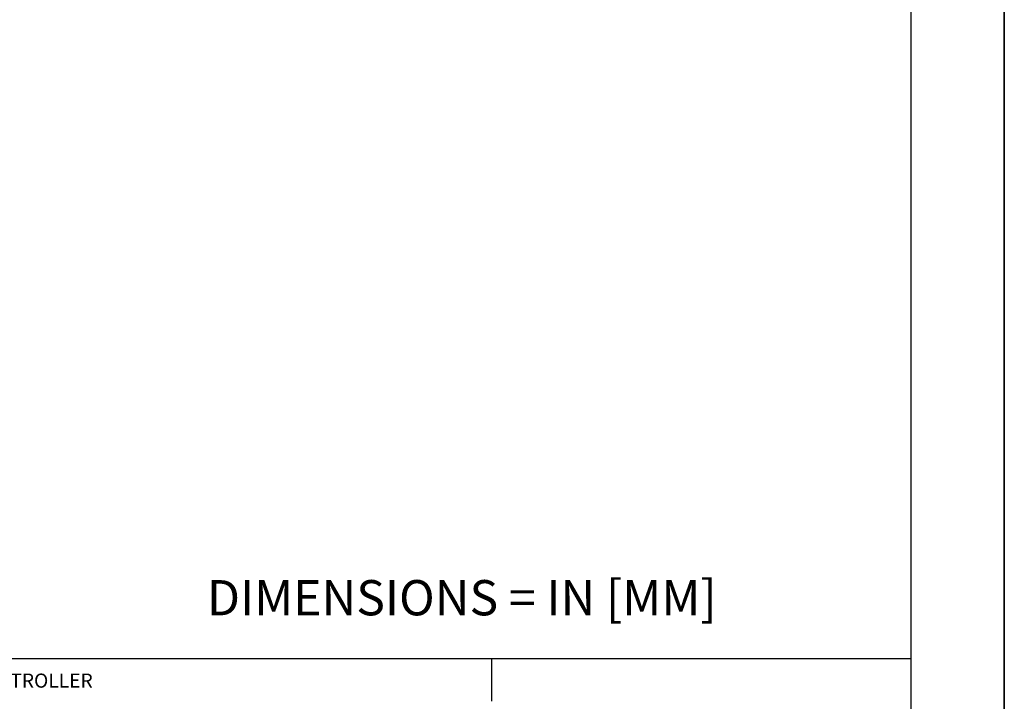
# Model space of a CAD drawing. Extents: x 0 to 115, y 0 to 76.
# Drawn here: x 20 to 26, y 3 to 7 of the extents above; entities that cross this region are included whole.
import ezdxf
from ezdxf.enums import TextEntityAlignment as Align

# ---------------------------------------------------------------- set-up
doc = ezdxf.new("R2010")
doc.units = 0
doc.header["$LTSCALE"] = 0.25
doc.header["$MEASUREMENT"] = 0
doc.layers.get('0').update_dxf_attribs({"linetype": 'CONTINUOUS'})
for name, color, linetype in [('DIM', 7, 'CONTINUOUS'), ('FORMAT', 6, 'CONTINUOUS'), ('FORMAT SHEET 2', 6, 'CONTINUOUS'), ('TEXT', 7, 'CONTINUOUS')]:
    doc.layers.add(name, color=color, linetype=linetype)
doc.styles.add('RD25', font='ROMAND.shx', dxfattribs={"height": 0.25})
doc.styles.add('ROMAND', font='ROMAND.SHX')
doc.styles.add('RS10', font='ROMANS.shx', dxfattribs={"height": 0.1})

# ---------------------------------------------------------------- blocks, each defined once
blk = doc.blocks.new('FORMAT')
at = {"layer": 'FORMAT', "color": 6}
blk.add_lwpolyline([(-29.4925, -1.818), (3.1875, -1.818), (3.1875, 18.802), (-29.4925, 18.802)], close=True, dxfattribs=at)
at = {"layer": 'FORMAT', "color": 7, "style": 'ROMAND'}
blk.add_attdef('CONTRACT', text='', height=0.2, dxfattribs=at).set_placement((-4.148, 1.0536), align=Align.CENTER)
at = {"layer": 'FORMAT', "color": 1, "style": 'RS10'}
for tag, p in [('DRAFT', (-6.0963, 0.323)), ('ISSUED', (-6.0963, -1.177)), ('PRODUCTION', (-6.0963, -1.677)), ('SCALE', (0.1541, -1.6582))]:
    blk.add_attdef(tag, text='', height=0.1, dxfattribs=at).set_placement(p, align=Align.MIDDLE_LEFT)
for tag, p in [('DDATE', (-3.75, 0.323)), ('CDATE', (-3.75, -0.177)), ('ADATE', (-3.75, -0.677)), ('IDATE', (-3.75, -1.177)), ('OF', (2.7576, -1.6582)), ('PDATE', (-3.75, -1.677))]:
    blk.add_attdef(tag, text='', height=0.1, dxfattribs=at).set_placement(p, align=Align.MIDDLE)
at = {"layer": 'FORMAT', "color": 7, "style": 'RD25'}
for tag, p in [('DESCRIPTION1', (0, 0)), ('DESCRIPTION2', (0, -0.4548)), ('NUMBER', (0.5375, -1.2342)), ('REV', (2.7375, -1.2342))]:
    blk.add_attdef(tag, text='', height=0.25, dxfattribs=at).set_placement(p, align=Align.MIDDLE)
at = {"layer": 'FORMAT', "color": 7, "style": 'RS10'}
for tag, p in [('MATERIAL1', (-8.3941, -0.5141)), ('MATERIAL2', (-8.3941, -0.676)), ('FINISH1', (-8.3725, -1.2038)), ('FINISH2', (-8.3725, -1.3657))]:
    blk.add_attdef(tag, p, '', height=0.1, dxfattribs=at)
at = {"layer": 'FORMAT', "color": 1, "style": 'RS10'}
blk.add_attdef('FILE', text='', height=0.1, dxfattribs=at).set_placement((-1.232, -1.7069), align=Align.RIGHT)
blk = doc.blocks.new('PARTTEXT')
at = {"layer": 'FORMAT', "color": 6}
for p, q in [((12, 0.3), (0, 0.3)), ((9.025, 0), (9.025, 0.3))]:
    blk.add_line(p, q, dxfattribs=at)
at = {"layer": 'FORMAT', "color": 1, "style": 'RS10'}
for tag, p in [('ITEM', (0.3623, 0.0967)), ('QTY', (1.0855, 0.0967)), ('ID', (2.3963, 0.0967)), ('MATERIAL', (10.3739, 0.0967))]:
    blk.add_attdef(tag, text='', height=0.1, dxfattribs=at).set_placement(p, align=Align.CENTER)
blk.add_attdef('DESCRIPTION', (3.6344, 0.0967), '', height=0.1, dxfattribs=at)
blk = doc.blocks.new('SHEET 2')
at = {"layer": 'FORMAT SHEET 2', "color": 7}
blk.add_lwpolyline([(0, 0), (0, 22), (34, 22), (34, 0), (0, 0)], close=True, dxfattribs=at)
at = {"layer": 'FORMAT SHEET 2', "color": 7, "style": 'RD25'}
for tag, p in [('DRAWING_NAME', (30.1525, 2.488)), ('DRAWING_NAME', (30.1525, 2.0332)), ('NUMBER', (30.69, 1.2538)), ('REV', (32.89, 1.2538))]:
    blk.add_attdef(tag, text='', height=0.25, dxfattribs=at).set_placement(p, align=Align.MIDDLE)
at = {"layer": 'FORMAT SHEET 2', "color": 1, "style": 'RS10'}
for tag, p in [('FILE', (28.9205, 0.7811)), ('2', (32.3114, 0.7771))]:
    blk.add_attdef(tag, text='', height=0.1, dxfattribs=at).set_placement(p, align=Align.RIGHT)
blk.add_attdef('SCALE', text='', height=0.1, dxfattribs=at).set_placement((30.3066, 0.8298), align=Align.MIDDLE_LEFT)
blk.add_attdef('XX', text='', height=0.1, dxfattribs=at).set_placement((32.9101, 0.8298), align=Align.MIDDLE)

msp = doc.modelspace()

# ---------------------------------------------------------------- linework, layer by layer
at = {"layer": 'FORMAT', "color": 6}
msp.add_line((25.005, 0.5025), (25.005, 15.9675), dxfattribs=at)
at = {"layer": 'FORMAT', "color": 7}
msp.add_lwpolyline([(0, 0), (0, 16.5), (25.5, 16.5), (25.5, 0), (0, 0)], close=True, dxfattribs=at)

# ---------------------------------------------------------------- block references
ref = msp.add_blockref('PARTTEXT', (16.005, 3.3713), dxfattribs=dict(xscale=0.75, yscale=0.75, zscale=0.75))
ref.add_attrib('DESCRIPTION', 'I/I DIAGRAM, HI 4060 RATE CONTROLLER', (18.7308, 3.4438), dxfattribs={"layer": 'FORMAT', "color": 1, "height": 0.075, "style": 'RS10'})
at = {"layer": 'DIM', "xscale": 0.75, "yscale": 0.75, "zscale": 0.75}
msp.add_blockref('FORMAT', (22.6144, 1.866), dxfattribs=at)
at = {"layer": 'FORMAT SHEET 2', "xscale": 0.75, "yscale": 0.75, "zscale": 0.75}
msp.add_blockref('SHEET 2', (25.5, 0), dxfattribs=at)

# ---------------------------------------------------------------- texts
at = {"layer": 'TEXT', "color": 7, "style": 'ROMAND'}
msp.add_text('DIMENSIONS = IN [MM]', height=0.1875, dxfattribs=at).set_placement((22.6144, 3.922), align=Align.MIDDLE_CENTER)

doc.saveas('drawing.dxf')
